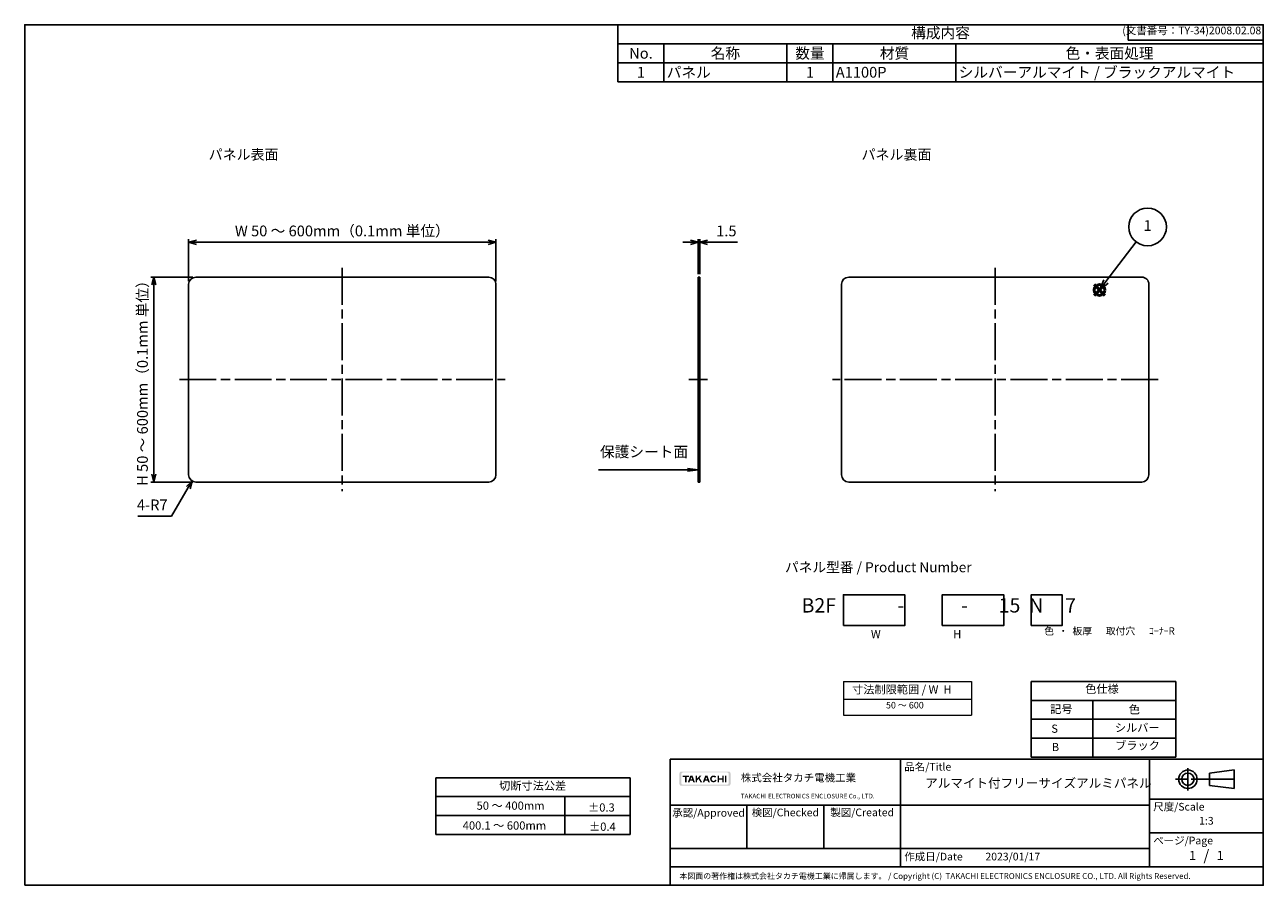
# Model space of a CAD drawing. Units: millimetres. Extents: x 0 to 1209, y 0 to 840.
import ezdxf
from ezdxf.enums import TextEntityAlignment as Align

# ---------------------------------------------------------------- set-up
doc = ezdxf.new("R2010")
doc.units = ezdxf.units.MM
doc.header["$LTSCALE"] = 3
for name, pattern in [('AM_ISO08W050', [18, 12, -1.5, 3, -1.5]), ('AM_ISO08W050x2', [9, 6, -0.75, 1.5, -0.75]), ('gen7a', [6.875, 4.75, -0.875, 0.375, -0.875])]:
    doc.linetypes.add(name, pattern=pattern)
doc.layers.add('7A', color=4, linetype='gen7a')
doc.layers.add('RAHM2', color=1, linetype='Continuous')
doc.layers.add('AM_12', color=7, linetype='Continuous', lineweight=50, plot=False)
for name, color, linetype, lineweight in [('AM_5', 3, 'Continuous', 25), ('AM_7', 4, 'AM_ISO08W050', 25), ('AM_8', 1, 'Continuous', 25), ('Symbol (ISO)', 7, 'Continuous', 18), ('ﾊﾟﾈﾙ', 7, 'Continuous', 25)]:
    doc.layers.add(name, color=color, linetype=linetype, lineweight=lineweight)
doc.styles.add('ACISOTS', font='isocp.shx', dxfattribs={"height": 1, "bigfont": 'extfont.shx'})
doc.styles.add('Note Text (TK)', font='MS PGothic.ttf')
doc.styles.add('Note Text (TK2)', font='MS PGothic.ttf')
doc.styles.get("Standard").update_dxf_attribs({"font": 'ISOCP.SHX', "bigfont": 'EXTFONT.SHX'})
doc.dimstyles.new('AM_ISO$0', dxfattribs={"dimtxt": 3.5, "dimasz": 2.5, "dimexe": 1, "dimexo": 1, "dimgap": 1.5, "dimtad": 1, "dimdsep": 46, "dimtxsty": 'STANDARD', "dimblk": 'OPEN30', "dimcen": 0, "dimclrd": 3, "dimclre": 3, "dimclrt": 2, "dimadec": 0, "dimazin": 2, "dimtp": 0.1, "dimtm": 0.1, "dimtfac": 0.71, "dimtmove": 0, "dimatfit": 3, "dimldrblk": 'OPEN30', "dimfxl": 1, "dimlwd": -1, "dimlwe": -1, "dimarcsym": 0})
doc.dimstyles.new('AM_ISO$4', dxfattribs={"dimtxt": 3.5, "dimasz": 2.5, "dimexe": 1, "dimexo": 1, "dimgap": 1.5, "dimtad": 1, "dimdsep": 46, "dimtxsty": 'STANDARD', "dimblk": 'OPEN30', "dimcen": 0, "dimclrd": 3, "dimclre": 3, "dimclrt": 2, "dimadec": 0, "dimazin": 2, "dimtp": 0.1, "dimtm": 0.1, "dimtfac": 0.71, "dimtofl": 0, "dimtmove": 0, "dimatfit": 0, "dimldrblk": 'OPEN30', "dimfxl": 1, "dimlwd": -1, "dimlwe": -1, "dimarcsym": 0})

# ---------------------------------------------------------------- blocks, each defined once
blk = doc.blocks.new('_Open30')
at = {"color": 0, "linetype": 'ByBlock', "lineweight": -2}
for p, q in [((-1, 0.26794919), (0, 0)), ((0, 0), (-1, -0.26794919)), ((0, 0), (-1, 0))]:
    blk.add_line(p, q, dxfattribs=at)
blk = doc.blocks.new('*D7')
at = {"layer": 'AM_5', "color": 3}
for p, q in [((159.9884376484651, 589.6312027484327), (159.9884376484651, 630.631202748433)), ((459.9884376484651, 589.6312027484327), (459.9884376484651, 630.631202748433)), ((167.4884376484651, 627.631202748433), (452.4884376484651, 627.631202748433))]:
    blk.add_line(p, q, dxfattribs=at)
at = {"layer": 'Defpoints', "color": 0}
for p in [(459.9884376484651, 627.631202748433), (159.9884376484651, 586.6312027484327), (459.9884376484651, 586.6312027484327)]:
    blk.add_point(p, dxfattribs=at)
at = {"layer": 'AM_5', "color": 3, "xscale": 7.5, "yscale": 7.5, "zscale": 7.5, "rotation": 180}
blk.add_blockref('_Open30', (159.9884376484651, 627.631202748433), dxfattribs=at)
at = {"layer": 'AM_5', "color": 3, "xscale": 7.5, "yscale": 7.5, "zscale": 7.5}
blk.add_blockref('_Open30', (459.9884376484651, 627.631202748433), dxfattribs=at)
at = {"layer": 'AM_5', "color": 2, "insert": (309.9884376484652, 637.381202748433), "char_height": 10.5, "attachment_point": 5}
blk.add_mtext('W 50 ～ 600mm（0.1mm 単位）', dxfattribs=at)
blk = doc.blocks.new('*D8')
at = {"layer": 'AM_5', "color": 3}
for p, q in [((163.9884376484652, 593.631202748433), (122.9884376484654, 593.631202748433)), ((125.9884376484654, 586.131202748433), (125.9884376484654, 401.131202748433)), ((163.9884376484652, 393.6312027484331), (122.9884376484654, 393.6312027484331))]:
    blk.add_line(p, q, dxfattribs=at)
at = {"layer": 'Defpoints', "color": 0}
for p in [(166.9884376484652, 593.631202748433), (125.9884376484654, 393.6312027484331), (166.9884376484652, 393.6312027484331)]:
    blk.add_point(p, dxfattribs=at)
at = {"layer": 'AM_5', "color": 3, "xscale": 7.5, "yscale": 7.5, "zscale": 7.5}
for p, rotation in [((125.9884376484654, 593.631202748433), 90), ((125.9884376484654, 393.6312027484331), 270)]:
    blk.add_blockref('_Open30', p, dxfattribs=dict(at, rotation=rotation))
at = {"layer": 'AM_5', "color": 2, "insert": (116.2384376484655, 493.6312027484328), "char_height": 10.5, "attachment_point": 5, "rotation": 90}
blk.add_mtext('H 50 ～ 600mm（0.1mm 単位）', dxfattribs=at)
blk = doc.blocks.new('*S19')
at = {"layer": 'AM_12', "color": 4}
for p, q in [((1043.892387565536, 575.8234592741964), (1054.392387565536, 586.3234592741965)), ((1043.892387565536, 586.3234592741965), (1054.392387565536, 575.8234592741964))]:
    blk.add_line(p, q, dxfattribs=at)
blk.add_circle((1049.142387565536, 581.0734592741964), 5.25, dxfattribs=at)
blk = doc.blocks.new('*S20')
at = {"layer": 'AM_5', "color": 3}
blk.add_line((1084.938753891427, 628.0138284177251), (1055.509473019708, 589.4227240813079), dxfattribs=at)
at = {"layer": 'AM_5', "color": 3, "linetype": 'Continuous'}
for p, q in [((1053.272294277547, 591.1287794714142), (1049.142387565536, 581.0734592741964)), ((1055.509473019708, 589.4227240813079), (1049.142387565536, 581.0734592741964)), ((1049.142387565536, 581.0734592741964), (1057.746651761869, 587.7166686912017))]:
    blk.add_line(p, q, dxfattribs=at)
at = {"layer": 'AM_5', "color": 3}
blk.add_circle((1096.081153436228, 642.6250418301702), 18.375, dxfattribs=at)
at = {"layer": 'AM_5', "color": 7, "insert": (1096.081153436228, 642.6250418301702), "char_height": 10.5, "attachment_point": 5, "style": 'ACISOTS'}
blk.add_mtext('1', dxfattribs=at)
blk = doc.blocks.new('*D9')
at = {"layer": 'AM_5', "color": 3}
for p, q in [((657.36324674884, 596.6312027484329), (657.36324674884, 630.6419249288956)), ((658.8632467488401, 596.6312027484329), (658.8632467488401, 630.6419249288956)), ((649.86324674884, 627.6419249288956), (642.3632467488401, 627.6419249288956)), ((657.36324674884, 627.6419249288956), (658.8632467488401, 627.6419249288956)), ((666.36324674884, 627.6419249288956), (695.8981709893317, 627.6419249288956))]:
    blk.add_line(p, q, dxfattribs=at)
at = {"layer": 'Defpoints', "color": 0}
for p in [(658.8632467488401, 627.6419249288956), (657.36324674884, 593.631202748433), (658.8632467488401, 593.631202748433)]:
    blk.add_point(p, dxfattribs=at)
at = {"layer": 'AM_5', "color": 3, "xscale": 7.5, "yscale": 7.5, "zscale": 7.5}
blk.add_blockref('_Open30', (657.36324674884, 627.6419249288956), dxfattribs=at)
at = {"layer": 'AM_5', "color": 3, "xscale": 7.5, "yscale": 7.5, "zscale": 7.5, "rotation": 180}
blk.add_blockref('_Open30', (658.8632467488401, 627.6419249288956), dxfattribs=at)
at = {"layer": 'AM_5', "color": 2, "insert": (684.8807088690859, 637.3919249288956), "char_height": 10.5, "attachment_point": 5}
blk.add_mtext('1.5', dxfattribs=at)
blk = doc.blocks.new('TK-A3')
for p, q in [((359, 280), (359, 275)), ((359, 275), (403, 275))]:
    blk.add_line(p, q)
blk.add_lwpolyline([(0, 0), (403, 0), (403, 280), (0, 280.0000000000001)], close=True)
at = {"insert": (402.3592953827349, 276.108542987227), "char_height": 2.5, "width": 43.07840397728298, "attachment_point": 9}
blk.add_mtext('(文書番号：TY-34)2008.02.08', dxfattribs=at)
blk = doc.blocks.new('A$C0FAF06CF')
at = {"layer": 'AM_8'}
h = blk.add_hatch(color=1, dxfattribs=at)
edge = h.paths.add_edge_path()
edge.add_line((-8.013599999999968, -2.41150000000041), (8.013600000000068, -2.411500000000414))
edge.add_arc((8.013600000000054, -1.773380000000512), 0.6381199999999012, 270, 360)
edge.add_line((8.651719999999955, -1.773380000000512), (8.651719999999967, 1.773379999999486))
edge.add_arc((8.013600000000025, 1.773379999999429), 0.638119999999958, 5.1039e-12, 90.00000000000126)
edge.add_line((8.013599999999997, 2.41149999999939), (-8.013599999999997, 2.411499999999387))
edge.add_arc((-8.013600000000025, 1.773379999999436), 0.638119999999951, 89.99999999999682, 179.9999999999955)
edge.add_line((-8.651719999999983, 1.773379999999486), (-8.651719999999983, -1.773380000000505))
edge.add_arc((-8.013600000000025, -1.773380000000457), 0.638119999999951, 180.0000000000043, 270.0000000000045)
edge = h.paths.add_edge_path(flags=16)
edge.add_line((-7.47193999999996, 2.092439999999486), (7.471940000000017, 2.092439999999479))
edge.add_arc((7.471940000000046, 1.550779999999479), 0.5416600000000003, 7.958078640513122e-13, 90.00000000000148, ccw=False)
edge.add_line((8.013600000000025, 1.550779999999486), (8.013600000000025, -1.550780000000505))
edge.add_arc((7.471940000000017, -1.550780000000502), 0.5416600000000074, 270, 359.99999999999966, ccw=False)
edge.add_line((7.471940000000017, -2.092440000000506), (-7.47193999999996, -2.092440000000513))
edge.add_arc((-7.47193999999996, -1.550780000000505), 0.5416600000000074, 180, 270, ccw=False)
edge.add_line((-8.013599999999968, -1.550780000000505), (-8.013599999999968, 1.550779999999486))
edge.add_arc((-7.47193999999996, 1.550779999999486), 0.5416600000000003, 90, 180, ccw=False)
for points in [[(-5.453699999999969, 0.5935999999994924), (-5.453699999999969, 1.038799999999492), (-7.531299999999987, 1.038799999999492), (-7.531299999999987, 0.5935999999994924), (-6.759619999999983, 0.5935999999994924), (-6.759619999999983, -1.224300000000516), (-6.225379999999972, -1.224300000000516), (-6.225379999999972, 0.5935999999994924)], [(-3.146079999999983, 1.038799999999492), (-3.146079999999983, -1.224300000000516), (-2.671199999999942, -1.224300000000516), (-2.671199999999942, -0.6184186206901412), (-2.193432261217481, -0.1027759420753025), (-1.520149446800417, -1.224300000000516), (-0.9571799999999939, -1.224300000000516), (-1.851807874889658, 0.2659306476478651), (-1.135707252964408, 1.038799999999492), (-1.788279380580377, 1.038799999999492), (-2.671199999999942, 0.085886028951558), (-2.671199999999942, 1.038799999999492)], [(4.304715008555604, 1.038799999999492), (4.304715008555604, -1.224300000000516), (4.775885008555576, -1.224300000000516), (4.775885008555576, -0.315350000000512), (5.829525008555606, -0.315350000000512), (5.829525008555606, -1.224300000000516), (6.300695008555578, -1.224300000000516), (6.300695008555578, 1.038799999999492), (5.829525008555606, 1.038799999999492), (5.829525008555606, 0.1298499999994878), (4.775885008555576, 0.1298499999994878), (4.775885008555576, 1.038799999999492)], [(7.280135008555589, -1.224300000000516), (7.280135008555589, 1.038799999999492), (6.805255008555604, 1.038799999999492), (6.805255008555604, -1.224300000000516)]]:
    blk.add_hatch(color=1, dxfattribs=at).paths.add_polyline_path(points)
h = blk.add_hatch(color=1, dxfattribs=at)
h.paths.add_polyline_path([(-5.264049114754044, -1.224300000000516), (-5.084217508196672, -0.734580000000511), (-4.161102491803262, -0.734580000000511), (-3.981270885245876, -1.224300000000516), (-3.420619999999971, -1.224300000000516), (-4.251659999999958, 1.038799999999492), (-4.993659999999977, 1.038799999999492), (-5.82469999999995, -1.224300000000516)])
h.paths.add_polyline_path([(-4.332759934426206, -0.2671200000005083), (-4.912560065573728, -0.2671200000005083), (-4.622659999999967, 0.5223399999994971)], flags=16)
h = blk.add_hatch(color=1, dxfattribs=at)
h.paths.add_polyline_path([(-0.1961891147540484, -1.224300000000516), (-0.0163575081966769, -0.734580000000511), (0.9067575081967476, -0.734580000000511), (1.086589114754119, -1.224300000000516), (1.64724000000001, -1.224300000000516), (0.8162000000000375, 1.038799999999492), (0.0742000000000189, 1.038799999999492), (-0.7568399999999543, -1.224300000000516)])
h.paths.add_polyline_path([(0.7351000655737892, -0.2671200000005083), (0.1552999344262673, -0.2671200000005083), (0.4452000000000283, 0.5223399999994971)], flags=16)
h = blk.add_hatch(color=1, dxfattribs=at)
edge = h.paths.add_edge_path()
edge.add_ellipse((2.878960000000006, -0.0927500000005264), major_axis=(0, 0.7271600000000495), ratio=0.8673469387754511, start_angle=308.5505407908052, end_angle=246.5820184016549)
edge.add_line((3.469375036740871, -0.3484654247793539), (3.94113500855559, -0.5527900000005097))
edge.add_arc((2.878960000000006, -0.0927500000005122), 1.157520000000026, 38.550540790803325, 336.58201840165333, ccw=False)
edge.add_line((3.784208621486186, 0.6286219454599618), (3.397792961318373, 0.3206961337928842))
blk = doc.blocks.new('TK-仕様書(和英併記)_221115')
for p, q in [((0, 41), (-193, 41)), ((-193, 41), (-193, 0)), ((-118, 41), (-118, 6)), ((-37, 41), (-37, 6)), ((0, 41), (0, 0)), ((-17.5, 36.5), (-9.5, 37.5)), ((-17.5, 32.5), (-17.5, 36.5)), ((-9.5, 37.5), (-9.5, 31.5)), ((-9.5, 31.5), (-17.5, 32.5)), ((-193, 25.99999999999994), (-37, 25.99999999999994)), ((-168.0000000000001, 25.99999999999994), (-168, 12)), ((-143.0000000000001, 25.99999999999994), (-143.0000000000001, 12)), ((-37, 28), (0, 28)), ((-37, 17), (0, 17)), ((-37.00000000000012, 12), (-193, 11.99999999999999)), ((0, 6), (-193, 6)), ((0, 0), (-193, 0))]:
    blk.add_line(p, q)
for radius in [3, 2]:
    blk.add_circle((-24.5, 34.5), radius)
at = {"layer": '7A'}
for p, q in [((-24.5, 34.5), (-24.5, 38.07478664473149)), ((-24.5, 34.5), (-28.5, 34.5)), ((-24.5, 34.5), (-24.5, 30.78991724228479)), ((-23.5, 34.5), (-8.5, 34.5))]:
    blk.add_line(p, q, dxfattribs=at)
at = {"xscale": 0.9599999999999999, "yscale": 0.9599999999999999, "zscale": 0.9599999999999999}
blk.add_blockref('A$C0FAF06CF', (-181.6455717699872, 34.68781725888325), dxfattribs=at)
at = {"attachment_point": 4}
for s, insert, char_height, width in [('{\\fMS PGothic|b0|i0|c128|p50;株式会社タカチ電機工業}', (-170, 35), 2.5, 45.82642997810501), ('{\\fArial|b0|i0|c128|p34;TAKACHI ELECTRONICS ENCLOSURE Co., LTD.}', (-170, 29), 1.5, 47.81805962271846)]:
    blk.add_mtext(s, dxfattribs=dict(at, insert=insert, char_height=char_height, width=width))
at = {"insert": (-190, 3), "char_height": 1.9, "attachment_point": 4}
blk.add_mtext_dynamic_manual_height_columns('{\\fMS PGothic|b0|i0|c128|p50;本図面の著作権は株式会社タカチ電機工業に帰属します。\\fMS PGothic|b0|i0|c0|p50; / Copyright (C)\\~ TAKACHI ELECTRONICS \\fMS PGothic|b0|i0|c128|p50;ENCLOSURE CO., LTD. All Rights Reserved.}', width=170.5389916538464, gutter_width=15, heights=[0], dxfattribs=at)
for tag, height, p in [('品名', 3, (-110, 33.24999999999994)), ('TITLE', 2.5, (-110, 28.24999999999994)), ('型番', 3, (-110, 16.8380177036398))]:
    blk.add_attdef(tag, text='', height=height).set_placement(p, align=Align.MIDDLE_LEFT)
for tag, height, p in [('GEN-TITLE-SCA', 2.5, (-18.5, 20.65051770363984)), ('承認', 2.5, (-180.7195176573868, 16.8380177036398)), ('検図', 2.5, (-155.5000000000001, 16.8380177036398)), ('製図', 2.5, (-130.5000000000001, 16.8380177036398)), ('部品サイズ', 2.5, (-155.5, 9)), ('GEN-TITLE-DAT', 2.5, (-81.5, 9)), ('ページNO.', 3, (-23, 9.29271309525528)), ('総ページ数', 3, (-14, 9.29271309525528))]:
    blk.add_attdef(tag, text='', height=height).set_placement(p, align=Align.MIDDLE)
at = {"layer": 'RAHM2', "char_height": 2.5}
for s, insert, width, attachment_point in [('品名/Title', (-116.8002551371314, 39.80103540727967), 90, 1), ('承認/Approved', (-180.5000000000001, 24.8010354072796), 22.21535073038012, 2), ('検図/Checked', (-155.5, 24.92584712714764), 19.85268515870859, 2), ('製図/Created', (-130.5, 24.95800561859733), 19.44564691649168, 2), ('尺度/Scale', (-35.80025513713144, 26.80103540727967), 20, 1), ('ページ/Page', (-35.80025513713144, 15.80103540727967), 20, 1), ('作成日/Date', (-116.8002551371314, 9), 17.84866863742184, 4)]:
    blk.add_mtext(s, dxfattribs=dict(at, insert=insert, width=width, attachment_point=attachment_point))
at = {"layer": 'RAHM2', "color": 0, "insert": (-18.5, 9.29271309525528), "char_height": 3.5, "width": 4.469919821818734, "attachment_point": 5}
blk.add_mtext('/', dxfattribs=at)
blk = doc.blocks.new('テーブル3')
at = {"layer": 'Symbol (ISO)'}
for p, q in [((300.4066543473466, 139.698256411863), (339.5375680805256, 139.698256411863)), ((300.4066543473466, 139.698256411863), (300.4066543473466, 134.2573206049329)), ((339.5375680805256, 139.698256411863), (339.5375680805256, 134.2573206049329)), ((300.4066543473466, 134.2573206049329), (339.5375680805256, 134.2573206049329)), ((300.4066543473466, 134.2573206049329), (300.4066543473466, 129.4245721531039)), ((339.5375680805256, 134.2573206049329), (339.5375680805256, 129.4245721531039)), ((300.4066543473466, 129.4245721531039), (339.5375680805256, 129.4245721531039))]:
    blk.add_line(p, q, dxfattribs=at)
at = {"layer": 'Symbol (ISO)', "color": 7, "insert": (303.0773328589929, 135.2014727336293), "char_height": 2.5, "width": 40.43857779125665, "attachment_point": 7, "style": 'Note Text (TK)'}
blk.add_mtext('寸法制限範囲 / W  H', dxfattribs=at)
at = {"layer": 'Symbol (ISO)', "color": 7, "insert": (313.4125458390005, 130.8117066275034), "char_height": 2.000000029802322, "attachment_point": 7, "style": 'Note Text (TK2)'}
blk.add_mtext('50 ～ 600', dxfattribs=at)
blk = doc.blocks.new('色仕様')
for p, q in [((0, 0), (0, 74)), ((0, 74), (141, 74)), ((141, 74), (141, 0)), ((0, 55.5), (141, 55.5)), ((60, 55.5), (60, 0)), ((0, 37.00000000000003), (141, 36.99999999999997)), ((0, 18.5), (141, 18.5)), ((0, 0), (141, 0))]:
    blk.add_line(p, q)
at = {"layer": 'Symbol (ISO)', "color": 7, "char_height": 8, "width": 55.67090909090909, "attachment_point": 1, "line_spacing_factor": 1.165289163589477, "style": 'Note Text (TK)'}
for s, insert in [('色仕様', (52.60482297009549, 70.66973155987259)), ('記号', (18.36667664089737, 50.9821501232052)), ('色', (95.15326757661114, 50.6625037308899)), ('{\\W7.036923; }S', (2.29861307697547, 31.82687276981506)), ('シルバー', (81.55137079758877, 32.75255981926125)), ('{\\W7.017692; }B', (2.804341592954642, 13.88228421717167)), ('ブラック', (81.82074945017759, 15.49566954210945))]:
    blk.add_mtext(s, dxfattribs=dict(at, insert=insert))
blk = doc.blocks.new('公差')
for p, q in [((0, 56.56894379897207), (0, 1.068943798972071)), ((0, 56.56894379897207), (189.6507078240361, 56.56894379897207)), ((189.6507078240361, 56.56894379897207), (189.6507078240361, 1.068943798972071)), ((0, 38.06894379897207), (189.6507078240361, 38.06894379897207)), ((126, 38.04394379897209), (126, 1.068943798972071)), ((0, 19.5689437989721), (189.6507078240361, 19.56894379897213)), ((0, 1.068943798972071), (189.6507078240361, 1.068943798972071))]:
    blk.add_line(p, q)
at = {"layer": 'Symbol (ISO)', "color": 7, "char_height": 8, "width": 84.15111895972466, "attachment_point": 1, "line_spacing_factor": 1.165289163589477, "style": 'Note Text (TK)'}
for s, insert in [('{\\C256;切断寸法公差}', (61.86937246410128, 52.75954560057991)), ('50 ～ 400mm', (39.88015083482924, 33.25853926619334)), ('±0.3', (148.6625115621194, 31.47851378965257)), ('400.1 ～ 600mm', (26.31188790657916, 13.86499902234217)), ('±0.4', (149.6344525609447, 12.72144136752439))]:
    blk.add_mtext(s, dxfattribs=dict(at, insert=insert))
blk = doc.blocks.new('*S21')
at = {"color": 7}
for p, q in [((579, 840), (1209, 840)), ((579, 784.425), (579, 840)), ((1209, 840), (1209, 784.425)), ((1209, 784.425), (579, 784.425))]:
    blk.add_line(p, q, dxfattribs=at)
at = {"color": 1}
for p, q in [((579, 821.475), (1209, 821.475)), ((624, 821.475), (624, 802.95)), ((744, 821.475), (744, 802.95)), ((789, 821.475), (789, 802.95)), ((909, 821.475), (909, 802.95)), ((579, 802.95), (1209, 802.95)), ((624, 802.95), (624, 784.425)), ((744, 802.95), (744, 784.425)), ((789, 802.95), (789, 784.425)), ((909, 802.95), (909, 784.425))]:
    blk.add_line(p, q, dxfattribs=at)
at = {"color": 2, "insert": (894, 830.7375), "char_height": 10.5, "attachment_point": 5, "style": 'ACISOTS'}
blk.add_mtext('構成内容', dxfattribs=at)
at = {"color": 2, "char_height": 10.5, "style": 'ACISOTS'}
for s, insert, width, attachment_point in [('No.', (601.5, 817.4249999999998), 39.59999999999999, 2), ('名称', (684, 817.4249999999998), 114.6, 2), ('数量', (766.5, 817.4249999999998), 39.59999999999999, 2), ('材質', (849, 817.4249999999998), 114.6, 2), ('色・表面処理', (1059, 817.4249999999998), 294.6, 2), ('1', (601.5, 798.8999999999999), 39.59999999999999, 2), ('パネル', (626.7, 798.8999999999999), 114.6, 1), ('1', (766.5, 798.8999999999999), 39.59999999999999, 2), ('A1100P', (791.7, 798.8999999999999), 114.6, 1), ('シルバーアルマイト / ブラックアルマイト', (911.7, 798.8999999999999), 294.6, 1)]:
    blk.add_mtext(s, dxfattribs=dict(at, insert=insert, width=width, attachment_point=attachment_point))
blk = doc.blocks.new('*D14')
at = {"layer": 'AM_5', "color": 3}
for p, q in [((159.6110436263729, 388.1482520779059), (143.1001446753678, 360.2109158702615)), ((143.1001446753678, 360.2109158702615), (110.2501446753678, 360.2109158702615))]:
    blk.add_line(p, q, dxfattribs=at)
at = {"layer": 'Defpoints', "color": 0}
for p in [(166.9884376484649, 400.6312027484326), (163.4269370860757, 394.6049507005922)]:
    blk.add_point(p, dxfattribs=at)
at = {"layer": 'AM_5', "color": 3, "xscale": 7.5, "yscale": 7.5, "zscale": 7.5, "rotation": 59.41701407082351}
blk.add_blockref('_Open30', (163.4269370860757, 394.6049507005922), dxfattribs=at)
at = {"layer": 'AM_5', "color": 2, "insert": (124.4251446753678, 369.9609158702615), "char_height": 10.5, "attachment_point": 5}
blk.add_mtext('4-R7', dxfattribs=at)

msp = doc.modelspace()

# ---------------------------------------------------------------- linework, layer by layer
for points in [[(799.1023926977336, 253.5157942763608), (859.1023926977336, 253.5157942763608), (859.1023926977336, 283.5157942763608), (799.1023926977336, 283.5157942763608)], [(895.6260476304496, 253.5157942763608), (955.6260476304496, 253.5157942763608), (955.6260476304496, 283.5157942763608), (895.6260476304496, 283.5157942763608)], [(982.6069815593527, 253.5157942763608), (1012.606981559353, 253.5157942763608), (1012.606981559353, 283.5157942763608), (982.6069815593527, 283.5157942763608)]]:
    msp.add_lwpolyline(points, close=True)
at = {"layer": 'AM_5', "color": 3}
msp.add_line((559.9530828086162, 405.4687220264082), (657.36324674884, 405.4687220264082), dxfattribs=at)
at = {"layer": 'AM_5', "color": 3, "linetype": 'Continuous'}
for p, q in [((657.36324674884, 405.4687220264082), (646.8632467488401, 406.8510732449081)), ((646.8632467488401, 404.0863708079081), (657.36324674884, 405.4687220264082))]:
    msp.add_line(p, q, dxfattribs=at)
at = {"layer": 'AM_7'}
for p, q in [((309.9884376484652, 602.6312027484327), (309.9884376484652, 384.6312027484329)), ((947.36324674884, 602.6312027484327), (947.36324674884, 384.6312027484329)), ((150.9884376484651, 493.6312027484328), (468.9884376484651, 493.6312027484328)), ((1106.36324674884, 493.6312027484328), (788.3632467488401, 493.6312027484328))]:
    msp.add_line(p, q, dxfattribs=at)
at = {"layer": 'AM_7', "linetype": 'AM_ISO08W050x2'}
msp.add_line((648.36324674884, 493.6312027484329), (667.8632467488401, 493.6312027484329), dxfattribs=at)
at = {"layer": 'ﾊﾟﾈﾙ'}
for p, q in [((452.9884376484651, 593.6312027484327), (166.9884376484651, 593.6312027484327)), ((657.36324674884, 593.631202748433), (657.36324674884, 393.6312027484329)), ((657.36324674884, 593.631202748433), (658.8632467488401, 593.631202748433)), ((658.8632467488401, 593.631202748433), (658.8632467488401, 393.6312027484329)), ((804.36324674884, 593.6312027484327), (1090.36324674884, 593.631202748433)), ((159.9884376484651, 586.6312027484327), (159.9884376484651, 400.6312027484328)), ((459.9884376484651, 400.6312027484328), (459.9884376484651, 586.6312027484327)), ((797.3632467488401, 400.6312027484328), (797.3632467488401, 586.6312027484327)), ((1097.36324674884, 586.631202748433), (1097.36324674884, 400.6312027484328)), ((166.9884376484651, 393.6312027484329), (452.9884376484651, 393.6312027484329)), ((657.36324674884, 393.6312027484329), (658.8632467488401, 393.6312027484329)), ((1090.36324674884, 393.6312027484329), (804.36324674884, 393.6312027484329))]:
    msp.add_line(p, q, dxfattribs=at)
for centre, start, end in [((166.9884376484651, 586.6312027484327), 90, 180), ((452.9884376484651, 586.6312027484327), 0, 90), ((804.36324674884, 586.6312027484327), 90.00000000000006, 180), ((1090.36324674884, 586.631202748433), 0, 90.00000000000006), ((166.9884376484651, 400.6312027484328), 180, 270), ((452.9884376484651, 400.6312027484328), 270, 0), ((804.36324674884, 400.6312027484328), 180, 270), ((1090.36324674884, 400.6312027484328), 270, 0)]:
    msp.add_arc(centre, 7, start, end, dxfattribs=at)

# ---------------------------------------------------------------- block references
at = {"lineweight": 0, "xscale": 3, "yscale": 3, "zscale": 3}
msp.add_blockref('TK-A3', (0, 0), dxfattribs=at)
for name, p in [('*S21', (0, 0)), ('色仕様', (982.6069815593527, 125)), ('公差', (401.2130390949542, 48.43105620102793))]:
    msp.add_blockref(name, p)
at = {"xscale": 3.2, "yscale": 3.2, "zscale": 3.2}
msp.add_blockref('テーブル3', (-162.1989012137756, -248.0344205179616), dxfattribs=at)
at = {"lineweight": 0, "xscale": 3, "yscale": 3, "zscale": 3}
msp.add_blockref('TK-仕様書(和英併記)_221115', (1209, 0), dxfattribs=at).add_auto_attribs({'品名': 'アルマイト付フリーサイズアルミパネル', 'GEN-TITLE-DAT': '2023/01/17', 'GEN-TITLE-SCA': '1:3', 'ページNO.': '1', '総ページ数': '1'})
at = {"layer": 'AM_12'}
msp.add_blockref('*S19', (0, 0), dxfattribs=at)
at = {"layer": 'AM_5'}
msp.add_blockref('*S20', (0, 0), dxfattribs=at)

# ---------------------------------------------------------------- texts
at = {"layer": 'AM_5', "color": 2, "insert": (561.5487791069527, 414.6117229727219), "char_height": 10.5, "attachment_point": 7, "style": 'ACISOTS'}
msp.add_mtext('保護シート面', dxfattribs=at)
at = {"layer": 'Symbol (ISO)', "color": 7, "char_height": 10, "attachment_point": 2, "line_spacing_factor": 1.5, "style": 'Note Text (TK)'}
for s, insert in [('パネル表面', (213.59575759361, 718.3428173438796)), ('パネル裏面', (850.9705666939858, 718.3428173438796))]:
    msp.add_mtext(s, dxfattribs=dict(at, insert=insert))
at = {"layer": 'Symbol (ISO)', "color": 7, "attachment_point": 1, "line_spacing_factor": 1.165289163589477, "style": 'Note Text (TK)'}
for s, insert, char_height, width in [('{\\H1.4x;パネル型番 / Product Number}', (742.1909631846283, 315.3423426462916), 7, 463.1092868182334), ('{\\H1.4x;\u3000B2F              -             -       15 \u3000 N     7  \\H1.3078x; }', (739.2028741623885, 280.2308930159559), 10, 463.1092868182334), ('{\\C0;W                    \u3000\u3000H            \u3000\u3000}', (825.9974242078301, 249.1624700532134), 8, 152.8527272727273), ('{\\C0;色  ・  板厚  \u3000\u3000}', (995.1464829179527, 251.67075653541), 7, 55.67090909090909), ('{\\C0;取付穴 \u3000\u3000}', (1055.295958583786, 251.7528796287934), 7, 55.67090909090909), ('{\\C0;ｺｰﾅｰR \u3000\u3000}', (1097.507094689151, 251.7528796287934), 7, 60.67090909090909)]:
    msp.add_mtext(s, dxfattribs=dict(at, insert=insert, char_height=char_height, width=width))

# ---------------------------------------------------------------- dimensions: what is measured, and where the dimension line sits
at = {"layer": 'AM_5'}
dim = msp.add_linear_dim(base=(459.9884376484651, 627.631202748433), p1=(159.9884376484651, 586.6312027484327), p2=(459.9884376484651, 586.6312027484327), text='W 50 ～ 600mm（0.1mm 単位）', dimstyle='AM_ISO$0', override={"dimscale": 3, "dimpost": ''}, dxfattribs=at)
dim.commit()
dim.dimension.update_dxf_attribs({"geometry": '*D7', "text_midpoint": (309.9884376484652, 637.381202748433)})
dim = msp.add_linear_dim(base=(658.8632467488401, 627.6419249288956), p1=(657.36324674884, 593.631202748433), p2=(658.8632467488401, 593.631202748433), dimstyle='AM_ISO$0', override={"dimscale": 3}, dxfattribs=at)
dim.commit()
dim.dimension.update_dxf_attribs({"geometry": '*D9', "text_midpoint": (684.8807088690859, 637.3919249288956)})
dim = msp.add_linear_dim(base=(125.9884376484654, 393.6312027484331), p1=(166.9884376484651, 593.6312027484327), p2=(166.9884376484651, 393.6312027484329), angle=89.99999999999996, text='H 50 ～ 600mm（0.1mm 単位）', dimstyle='AM_ISO$0', override={"dimscale": 3, "dimpost": ''}, dxfattribs=at)
dim.commit()
dim.dimension.update_dxf_attribs({"geometry": '*D8', "text_midpoint": (116.2384376484655, 493.6312027484328)})
dim = msp.add_radius_dim(center=(166.9884376484649, 400.6312027484326), mpoint=(163.4269370860757, 394.6049507005922), text='4-<>', dimstyle='AM_ISO$4', override={"dimscale": 3, "dimtoh": 1}, dxfattribs=at)
dim.commit()
dim.dimension.update_dxf_attribs({"geometry": '*D14', "text_midpoint": (124.4251446753678, 360.2109158702615), "dimtype": 164})

doc.saveas('drawing.dxf')
